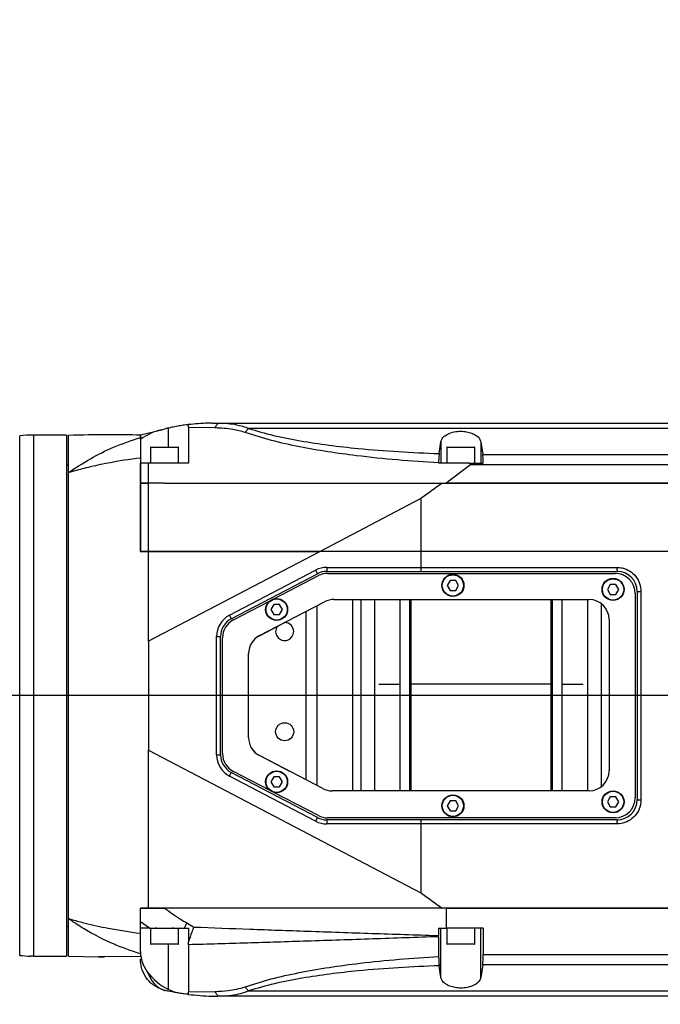
# Model space of a CAD drawing. Units: millimetres. Extents: x 0 to 9537, y 0 to 4752.
# Drawn here: x 5430 to 5590, y 2462 to 2708 of the extents above; entities that cross this region are included whole.
import ezdxf

# ---------------------------------------------------------------- set-up
doc = ezdxf.new("R2010")
doc.units = ezdxf.units.MM
doc.linetypes.add('SLD-实线', pattern=[0])
doc.layers.add('PDF_TEXT', color=7, linetype='SLD-实线')
doc.styles.add('SLDTEXTSTYLE1', font='SIMSUN.TTC')
doc.dimstyles.new('SLDDIMSTYLE0', dxfattribs={"dimtxt": 96, "dimasz": 96, "dimexe": 0, "dimexo": 0.0625, "dimgap": 24, "dimtad": 0, "dimtih": 1, "dimtoh": 1, "dimdec": 4, "dimzin": 12, "dimdsep": 46, "dimtxsty": 'SLDTEXTSTYLE1', "dimsah": 1, "dimcen": 0.09, "dimazin": 3, "dimtfac": 1, "dimtdec": 3, "dimtofl": 0, "dimtmove": 0, "dimatfit": 3, "dimfxl": 1, "dimfrac": 2, "dimtolj": 1, "dimtzin": 12, "dimarcsym": 0})
doc.dimstyles.new('SLDDIMSTYLE5', dxfattribs={"dimtxt": 96, "dimasz": 96, "dimexe": 0, "dimexo": 0.0625, "dimgap": 24, "dimtad": 2, "dimrnd": 1e-09, "dimzin": 12, "dimdsep": 46, "dimtxsty": 'SLDTEXTSTYLE1', "dimsah": 1, "dimcen": 0, "dimadec": 0, "dimazin": 3, "dimtfac": 1, "dimtdec": 3, "dimtofl": 0, "dimtmove": 0, "dimatfit": 3, "dimfxl": 1, "dimfrac": 2, "dimtolj": 1, "dimtzin": 12, "dimarcsym": 0})
doc.dimstyles.new('SLDDIMSTYLE8', dxfattribs={"dimtxt": 96, "dimasz": 96, "dimexe": 0, "dimexo": 0.0625, "dimgap": 24, "dimtad": 0, "dimtih": 1, "dimtoh": 1, "dimdec": 1, "dimrnd": 1e-09, "dimzin": 12, "dimdsep": 46, "dimtxsty": 'SLDTEXTSTYLE1', "dimsah": 1, "dimcen": 0, "dimadec": 0, "dimazin": 3, "dimtfac": 1, "dimtdec": 3, "dimtofl": 0, "dimtmove": 0, "dimatfit": 3, "dimfxl": 1, "dimfrac": 2, "dimtolj": 1, "dimtzin": 12, "dimarcsym": 0})

# ---------------------------------------------------------------- blocks, each defined once
blk = doc.blocks.new('_D_19')
at = {"layer": 'PDF_TEXT'}
blk.add_line((5839.49, 2539.02), (6157.12, 2539.02), dxfattribs=at)
for start, end in [(92.03657, 170), (0, 77.8865)]:
    blk.add_arc((5017.78, 2539.02), 1138.34, start, end, dxfattribs=at)
for points in [[(3896.73, 2736.69), (3931.79, 2827.27), (3902.94, 2833.62)], [(6156.12, 2539.02), (6166.84, 2635.56), (6137.33, 2634.31)]]:
    blk.add_solid(points, dxfattribs=at)
at = {"layer": 'PDF_TEXT', "insert": (4977.32, 3728.87), "char_height": 96, "attachment_point": 1, "style": 'SLDTEXTSTYLE1'}
blk.add_mtext('170°', dxfattribs=at)
blk = doc.blocks.new('_D_20')
at = {"layer": 'PDF_TEXT'}
blk.add_line((5839.49, 2539.02), (6157.12, 2539.02), dxfattribs=at)
for start, end in [(282.1135, 0), (190, 267.96343)]:
    blk.add_arc((5017.78, 2539.02), 1138.34, start, end, dxfattribs=at)
for points in [[(6156.12, 2539.02), (6137.33, 2443.73), (6166.84, 2442.48)], [(3896.73, 2341.35), (3902.94, 2244.42), (3931.79, 2250.77)]]:
    blk.add_solid(points, dxfattribs=at)
at = {"layer": 'PDF_TEXT', "insert": (4977.32, 1460.85), "char_height": 96, "attachment_point": 1, "style": 'SLDTEXTSTYLE1'}
blk.add_mtext('170°', dxfattribs=at)
blk = doc.blocks.new('_D_21')
at = {"layer": 'PDF_TEXT'}
for p, q in [((5017.78, 2539.02), (5092.42, 2260.46)), ((5092.42, 2260.46), (5143.32, 2070.49)), ((5143.32, 2070.49), (5591.84, 2070.49))]:
    blk.add_line(p, q, dxfattribs=at)
blk.add_solid([(5092.42, 2260.46), (5103, 2163.91), (5131.53, 2171.55)], dxfattribs=at)
at = {"layer": 'PDF_TEXT', "insert": (5200.78, 2182.2), "char_height": 96, "attachment_point": 1, "style": 'SLDTEXTSTYLE1'}
blk.add_mtext('R288.4', dxfattribs=at)
blk = doc.blocks.new('_D_22')
at = {"layer": 'PDF_TEXT'}
blk.add_line((5967.34, 3413.38), (5017.78, 2539.02), dxfattribs=at)
blk.add_solid([(5967.34, 3413.38), (5886.71, 3359.21), (5906.72, 3337.48)], dxfattribs=at)
at = {"layer": 'PDF_TEXT', "insert": (5271.42, 2924.14), "char_height": 96, "attachment_point": 1, "rotation": 42.6388, "style": 'SLDTEXTSTYLE1'}
blk.add_mtext('R1290.8', dxfattribs=at)

msp = doc.modelspace()

# ---------------------------------------------------------------- linework, layer by layer
at = {"color": 7, "linetype": 'SLD-实线', "lineweight": 25}
for p, q in [((5472.02486, 2605.9639), (5472.02486, 2606.65699)), ((5478.03288, 2607.01927), (5479.69887, 2607.01927)), ((5460.02486, 2604.09317), (5465.24904, 2605.36704)), ((5465.24904, 2605.36704), (5466.18788, 2605.59597)), ((5467.02486, 2601.01927), (5467.02486, 2605.79245)), ((5472.02486, 2605.9639), (5472.02486, 2597.01927)), ((5478.7101, 2605.81712), (5472.02486, 2605.9639)), ((5429.87041, 2603.81994), (5429.87041, 2603.82133)), ((5429.87041, 2474.21999), (5429.87041, 2603.81994)), ((5441.52486, 2604.02066), (5433.32295, 2604.02066)), ((5433.32295, 2604.02066), (5433.32295, 2474.02689)), ((5441.52486, 2604.02066), (5441.52486, 2474.02954)), ((5442.02486, 2594.42152), (5442.02486, 2604.01927)), ((5460.02486, 2603.02594), (5460.02486, 2604.09317)), ((5460.09721, 2603.04358), (5460.02486, 2603.02594)), ((5460.02486, 2602.99317), (5460.09721, 2603.04358)), ((5460.02486, 2602.99317), (5460.02486, 2603.02594)), ((5460.02486, 2602.99317), (5460.02486, 2598.48846)), ((5534.59813, 2599.41824), (5535.04389, 2602.35918)), ((5535.04389, 2602.35918), (5535.04389, 2597.01927)), ((5545.00584, 2602.32594), (5545.47539, 2599.22504)), ((5545.00584, 2602.32594), (5545.00584, 2597.01927)), ((5462.52486, 2600.91927), (5462.52486, 2597.01927)), ((5467.21702, 2600.91927), (5462.52486, 2600.91927)), ((5462.62486, 2601.01927), (5467.18296, 2601.01927)), ((5467.18296, 2601.01927), (5469.42486, 2601.01927)), ((5469.52486, 2600.91927), (5467.21702, 2600.91927)), ((5469.52486, 2597.01927), (5469.52486, 2600.91927)), ((5536.52486, 2600.91927), (5536.52486, 2597.01927)), ((5541.21702, 2600.91927), (5536.52486, 2600.91927)), ((5536.62486, 2601.01927), (5541.18296, 2601.01927)), ((5541.18296, 2601.01927), (5543.42486, 2601.01927)), ((5543.52486, 2600.91927), (5541.21702, 2600.91927)), ((5543.52486, 2597.01927), (5543.52486, 2600.91927)), ((5460.02486, 2592.01927), (5460.02486, 2597.01927)), ((5462.02486, 2597.01927), (5460.02486, 2597.01927)), ((5472.02486, 2597.01927), (5462.02483, 2597.01927)), ((5541.98825, 2597.01927), (5534.46758, 2597.01927)), ((5541.98825, 2597.01927), (5545.60427, 2597.01927)), ((5545.47539, 2599.22504), (5634.49366, 2599.22504)), ((5442.02486, 2596.52066), (5441.52486, 2596.52066)), ((5442.02486, 2483.17889), (5442.02486, 2594.42152)), ((5542.38824, 2596.62696), (5536.34137, 2592.01927)), ((5741.09984, 2596.62696), (5542.38824, 2596.62696)), ((5462.02486, 2592.01927), (5460.02486, 2592.01927)), ((5460.02486, 2592.01927), (5462.02486, 2592.01927)), ((5466.06644, 2592.01927), (5462.02433, 2592.01927)), ((5466.06644, 2592.01927), (5535.32497, 2592.01927)), ((5535.32497, 2592.01927), (5741.09984, 2592.01927)), ((5741.09984, 2592.01927), (5536.34137, 2592.01927)), ((5530.02486, 2588.19082), (5504.85705, 2575.01927)), ((5530.02486, 2588.19082), (5530.02486, 2575.01927)), ((5462.02486, 2575.01927), (5460.02486, 2575.01927)), ((5460.02486, 2575.01927), (5462.02486, 2575.01927)), ((5504.85705, 2575.01927), (5462.02486, 2575.01927)), ((5504.85705, 2575.01927), (5462.02486, 2552.60308)), ((5462.02486, 2575.01927), (5504.85705, 2575.01927)), ((5530.02486, 2575.01927), (5504.85705, 2575.01927)), ((5638.35553, 2575.01927), (5530.02486, 2575.01927)), ((5530.02486, 2575.01927), (5530.02486, 2571.01927)), ((5482.24274, 2559.07892), (5503.75103, 2570.33526)), ((5503.75103, 2570.33526), (5504.21471, 2569.44926)), ((5506.53315, 2571.01927), (5530.02486, 2571.01927)), ((5506.53315, 2571.01927), (5506.53315, 2570.01927)), ((5506.53315, 2570.01927), (5579.02486, 2570.01927)), ((5530.02486, 2571.01927), (5530.02486, 2570.01927)), ((5530.02486, 2571.01927), (5578.99667, 2571.01927)), ((5482.70643, 2558.19292), (5504.21471, 2569.44926)), ((5493.33804, 2563.18212), (5504.44041, 2568.95535)), ((5506.74717, 2569.51927), (5578.52486, 2569.51927)), ((5537.30736, 2567.76201), (5536.58986, 2566.51927)), ((5538.74236, 2567.76201), (5537.30736, 2567.76201)), ((5539.45986, 2566.51927), (5538.74236, 2567.76201)), ((5536.58986, 2566.51927), (5537.30736, 2565.27652)), ((5537.30736, 2565.27652), (5538.74236, 2565.27652)), ((5538.74236, 2565.27652), (5539.45986, 2566.51927)), ((5577.30736, 2566.76201), (5576.58986, 2565.51927)), ((5576.58986, 2565.51927), (5577.30736, 2564.27652)), ((5578.74236, 2566.76201), (5577.30736, 2566.76201)), ((5579.45986, 2565.51927), (5578.74236, 2566.76201)), ((5578.74236, 2564.27652), (5579.45986, 2565.51927)), ((5584.02486, 2565.01927), (5584.02486, 2513.01927)), ((5584.02486, 2565.01927), (5584.99322, 2565.01927)), ((5584.99322, 2565.01927), (5584.99322, 2513.01927)), ((5483.2181, 2557.91975), (5492.2394, 2562.61083)), ((5489.7181, 2553.98713), (5506.00313, 2562.45535)), ((5508.30989, 2563.01927), (5572.02486, 2563.01927)), ((5513.02486, 2515.25657), (5513.02486, 2563.01927)), ((5515.02486, 2563.01927), (5515.02486, 2515.25657)), ((5518.42901, 2563.01927), (5518.42901, 2515.25657)), ((5524.74659, 2563.01927), (5524.74659, 2515.25657)), ((5524.74659, 2563.01927), (5524.74659, 2515.25657)), ((5527.23242, 2563.01927), (5527.23242, 2515.25657)), ((5527.52486, 2563.01927), (5527.52486, 2541.91927)), ((5562.52486, 2541.91927), (5562.52486, 2563.01927)), ((5562.81731, 2563.01927), (5562.81731, 2515.25657)), ((5565.30314, 2515.25657), (5565.30314, 2563.01927)), ((5565.30314, 2515.25657), (5565.30314, 2563.01927)), ((5571.62071, 2563.01927), (5571.62071, 2515.25657)), ((5577.30736, 2564.27652), (5578.74236, 2564.27652)), ((5583.52486, 2564.51927), (5583.52486, 2513.51927)), ((5493.30736, 2561.76201), (5492.58986, 2560.51927)), ((5492.58986, 2560.51927), (5493.30736, 2559.27652)), ((5494.74236, 2561.76201), (5493.30736, 2561.76201)), ((5495.45986, 2560.51927), (5494.74236, 2561.76201)), ((5494.74236, 2559.27652), (5495.45986, 2560.51927)), ((5501.28826, 2560.00362), (5501.28826, 2518.03491)), ((5504.02486, 2561.42665), (5504.02486, 2516.61188)), ((5575.02486, 2562.01927), (5575.02486, 2516.25657)), ((5482.24274, 2559.07892), (5482.70643, 2558.19292)), ((5489.70643, 2553.95568), (5497.28684, 2557.92288)), ((5493.30736, 2559.27652), (5494.74236, 2559.27652)), ((5577.02486, 2558.01927), (5577.02486, 2520.25657)), ((5462.02486, 2552.60308), (5462.02486, 2525.43546)), ((5479.02486, 2553.76292), (5480.02486, 2553.76292)), ((5479.02486, 2524.27561), (5479.02486, 2553.76292)), ((5480.02486, 2524.27561), (5480.02486, 2553.76292)), ((5480.52486, 2524.55487), (5480.52486, 2553.48367)), ((5487.02486, 2528.48748), (5487.02486, 2549.55105)), ((5519.52486, 2541.91927), (5524.74659, 2541.91927)), ((5562.52486, 2541.91927), (5527.52486, 2541.91927)), ((5527.52486, 2541.91927), (5527.52486, 2515.25657)), ((5562.52486, 2515.25657), (5562.52486, 2541.91927)), ((5565.30314, 2541.91927), (5570.52486, 2541.91927)), ((5462.02486, 2525.43546), (5530.02486, 2489.84771)), ((5479.02486, 2524.27561), (5480.02486, 2524.27561)), ((5497.28684, 2520.11566), (5489.70643, 2524.08286)), ((5505.54678, 2515.82048), (5489.7181, 2524.0514)), ((5482.24274, 2518.95962), (5482.70643, 2519.84562)), ((5503.75103, 2507.70327), (5482.24274, 2518.95962)), ((5504.21471, 2508.58927), (5482.70643, 2519.84562)), ((5492.2394, 2515.42771), (5483.2181, 2520.11878)), ((5493.30736, 2518.76201), (5492.58986, 2517.51927)), ((5494.74236, 2518.76201), (5493.30736, 2518.76201)), ((5495.45986, 2517.51927), (5494.74236, 2518.76201)), ((5492.58986, 2517.51927), (5493.30736, 2516.27652)), ((5493.30736, 2516.27652), (5494.74236, 2516.27652)), ((5494.74236, 2516.27652), (5495.45986, 2517.51927)), ((5504.44041, 2509.08318), (5493.33804, 2514.85642)), ((5572.02486, 2515.25657), (5507.85355, 2515.25657)), ((5577.30736, 2513.76201), (5576.58986, 2512.51927)), ((5578.74236, 2513.76201), (5577.30736, 2513.76201)), ((5579.45986, 2512.51927), (5578.74236, 2513.76201)), ((5537.30736, 2512.76201), (5536.58986, 2511.51927)), ((5536.58986, 2511.51927), (5537.30736, 2510.27652)), ((5538.74236, 2512.76201), (5537.30736, 2512.76201)), ((5539.45986, 2511.51927), (5538.74236, 2512.76201)), ((5538.74236, 2510.27652), (5539.45986, 2511.51927)), ((5576.58986, 2512.51927), (5577.30736, 2511.27652)), ((5577.30736, 2511.27652), (5578.74236, 2511.27652)), ((5578.74236, 2511.27652), (5579.45986, 2512.51927)), ((5584.02486, 2513.01927), (5584.99322, 2513.01927)), ((5504.21471, 2508.58927), (5503.75103, 2507.70327)), ((5578.52486, 2508.51927), (5506.74717, 2508.51927)), ((5537.30736, 2510.27652), (5538.74236, 2510.27652)), ((5579.02486, 2508.01927), (5506.53315, 2508.01927)), ((5506.53315, 2508.01927), (5506.53315, 2507.01927)), ((5530.02486, 2507.01927), (5506.53315, 2507.01927)), ((5530.02486, 2508.01927), (5530.02486, 2507.01927)), ((5578.99667, 2507.01927), (5530.02486, 2507.01927)), ((5530.02486, 2507.01927), (5530.02486, 2489.84771)), ((5462.02486, 2486.01927), (5460.02486, 2486.01927)), ((5460.02486, 2482.78049), (5460.02486, 2486.01927)), ((5535.32497, 2486.01927), (5462.02465, 2486.01927)), ((5741.09984, 2486.01927), (5535.32497, 2486.01927)), ((5536.34137, 2486.01927), (5536.34137, 2481.01927)), ((5536.34137, 2486.01927), (5741.09984, 2486.01927)), ((5441.52486, 2481.52066), (5442.02486, 2481.52066)), ((5442.02486, 2474.02948), (5442.02486, 2483.17889)), ((5462.27516, 2481.01927), (5460.02486, 2482.56955)), ((5460.02486, 2481.01927), (5460.02486, 2482.56955)), ((5460.02486, 2479.72532), (5460.02486, 2482.21955)), ((5471.5837, 2482.31428), (5473.35576, 2481.28277)), ((5462.52486, 2481.01927), (5462.52486, 2477.11927)), ((5469.52486, 2477.11927), (5469.52486, 2481.01927)), ((5470.93909, 2481.01927), (5472.02486, 2481.01927)), ((5472.02486, 2481.01927), (5472.02486, 2477.57968)), ((5534.44027, 2481.01927), (5536.34137, 2481.01927)), ((5534.44027, 2481.01927), (5534.44027, 2479.16101)), ((5534.44069, 2478.86866), (5534.44027, 2479.16101)), ((5535.04389, 2468.67935), (5535.04389, 2481.01927)), ((5545.60653, 2481.01927), (5536.34137, 2481.01927)), ((5536.52486, 2481.01927), (5536.52486, 2477.11927)), ((5543.52486, 2477.11927), (5543.52486, 2481.01927)), ((5545.00584, 2468.71259), (5545.00584, 2481.01927)), ((5545.60653, 2481.01927), (5545.60653, 2474.41157)), ((5462.52486, 2477.11927), (5465.33475, 2477.11927)), ((5465.35446, 2477.01927), (5462.62486, 2477.01927)), ((5465.33475, 2477.11927), (5469.52486, 2477.11927)), ((5469.42486, 2477.01927), (5465.35446, 2477.01927)), ((5467.02486, 2465.68372), (5467.02486, 2477.01927)), ((5472.02486, 2476.86592), (5472.02486, 2465.07463)), ((5536.52486, 2477.11927), (5543.52486, 2477.11927)), ((5543.42486, 2477.01927), (5536.62486, 2477.01927)), ((5434.02486, 2474.02954), (5441.52486, 2474.02954)), ((5442.02486, 2474.03659), (5449.52486, 2473.84187)), ((5451.00623, 2473.98525), (5460.1333, 2473.95068)), ((5460.02486, 2475.00223), (5460.02486, 2475.20553)), ((5545.60653, 2474.41157), (5634.3615, 2474.41157)), ((5460.63477, 2472.03845), (5461.72963, 2470.1059)), ((5535.04389, 2468.67935), (5534.59813, 2471.62029)), ((5545.47539, 2471.8135), (5545.00584, 2468.71259)), ((5634.49366, 2471.8135), (5545.47539, 2471.8135)), ((5468.68068, 2464.9604), (5467.02486, 2465.68372)), ((5472.02486, 2465.07463), (5478.7101, 2465.22141))]:
    msp.add_line(p, q, dxfattribs=at)
for centre, radius in [((5538.02486, 2566.51927), 2.75), ((5538.02486, 2566.51927), 2.65), ((5578.02486, 2565.51927), 2.75), ((5578.02486, 2565.51927), 2.65), ((5494.02486, 2560.51927), 2.75), ((5494.02486, 2560.51927), 2.65), ((5496.02486, 2530.01927), 2.25), ((5494.02486, 2517.51927), 2.75), ((5494.02486, 2517.51927), 2.65), ((5538.02486, 2511.51927), 2.75), ((5538.02486, 2511.51927), 2.65), ((5578.02486, 2512.51927), 2.75), ((5578.02486, 2512.51927), 2.65)]:
    msp.add_circle(centre, radius, dxfattribs=at)
for centre, radius, start, end in [((5478.03288, 2557.01927), 50, 102.718445, 103.7036483), ((5433.32295, 2574.02066), 30, 90, 96.6085111), ((5462.62486, 2600.91927), 0.1, 90, 180), ((5469.42486, 2600.91927), 0.1, 0, 90), ((5536.62486, 2600.91927), 0.1, 90, 180), ((5543.42486, 2600.91927), 0.1, 0, 90), ((5506.53315, 2565.01927), 6, 90, 117.6252763), ((5506.53315, 2565.01927), 5, 90, 117.6252763), ((5587.88644, 2570.76947), 8.89327, 178.3904188, 184.8389784), ((5579.02486, 2565.01927), 5, 0, 90), ((5506.74717, 2564.51927), 5, 90, 117.4744316), ((5578.52486, 2564.51927), 5, 0, 90), ((5508.30989, 2558.01927), 5, 90, 117.4744316), ((5572.02486, 2558.01927), 5, 0, 90), ((5485.02486, 2553.76292), 6, 117.6252763, 180), ((5485.02486, 2553.76292), 5, 117.6252763, 180), ((5485.52486, 2553.48367), 5, 117.4744316, 180), ((5496.02486, 2555.01927), 2.25, 145.5816124, 0), ((5496.02486, 2555.01927), 2.25, 0, 89.6689401), ((5492.02486, 2549.55105), 5, 117.4744316, 180), ((5492.02486, 2549.52568), 5, 117.6252763, 180), ((5492.02486, 2528.51285), 5, 180, 242.3747237), ((5492.02486, 2528.48748), 5, 180, 242.5255684), ((5485.02486, 2524.27561), 6, 180, 242.3747237), ((5485.02486, 2524.27561), 5, 180, 242.3747237), ((5485.52486, 2524.55487), 5, 180, 242.5255684), ((5572.02486, 2520.25657), 5, 270, 0), ((5507.85355, 2520.25657), 5, 242.5255684, 270), ((5578.52486, 2513.51927), 5, 270, 0), ((5579.02486, 2513.01927), 5, 270, 0), ((5506.53315, 2513.01927), 5, 242.3747237, 270), ((5506.74717, 2513.51927), 5, 242.5255684, 270), ((5506.53315, 2513.01927), 6, 242.3747237, 270), ((5587.88644, 2507.26907), 8.89327, 175.1610216, 181.6095812), ((5503.4748, 2465.63218), 35.99076, 152.3861279, 154.6891656), ((5463.82486, 2481.21927), 0.2, 270, 0), ((5468.22486, 2481.21927), 0.2, 180, 270), ((5462.62486, 2477.11927), 0.1, 180, 270), ((5469.42486, 2477.11927), 0.1, 270, 0), ((5536.62486, 2477.11927), 0.1, 180, 270), ((5543.42486, 2477.11927), 0.1, 270, 0), ((5433.32295, 2504.02066), 30, 263.3914889, 268.6269915), ((5467.54601, 2475.00534), 7.52115, 180.0236724, 203.2331483)]:
    msp.add_arc(centre, radius, start, end, dxfattribs=at)
for centre, major_axis, ratio, start_param, end_param in [((5468.80254, 2590.79403), (14.77403, 3.60252), 0.986393924, 1.570796327, 1.944788206), ((5539.68641, 2592.5193), (0.22242, 68.53623), 0.076523109, 1.504080978, 1.505339258), ((5539.68641, 2478.51923), (-0.22242, 68.53623), 0.076523109, 1.565449431, 1.637511675), ((5468.02486, 2475.20553), (0, 8.26983), 0.967372223, 1.570796327, 1.963804317), ((5468.02486, 2480.43412), (1.29473, 15.07597), 0.509853601, 2.368365878, 2.999479912), ((5474.04755, 2478.96555), (-14.98039, 3.65281), 0.972806215, 0.876290748, 1.330053666)]:
    msp.add_ellipse(centre, major_axis=major_axis, ratio=ratio, start_param=start_param, end_param=end_param, dxfattribs=at)
for points, knots in [([(5472.02486, 2606.65699), (5471.97031, 2606.65054), (5471.8612, 2606.63762), (5471.01145, 2606.52783), (5469.76318, 2606.33707), (5468.35609, 2606.0829), (5467.4165, 2605.8779), (5467.02486, 2605.79245)], [0, 0, 0, 0, 0.211486972, 0.422966175, 0.634698008, 0.847738101, 1, 1, 1, 1]), ([(5478.03288, 2607.01927), (5478.01681, 2607.01926), (5477.63613, 2607.01913), (5475.6148, 2606.99931), (5473.64038, 2606.81104), (5472.02486, 2606.65699)], [0, 0, 0, 0, 0.007947247, 0.1882760603, 1, 1, 1, 1]), ([(5479.69885, 2607.01927), (5479.69887, 2607.01927), (5480.43004, 2607.01927), (5481.88679, 2606.96039), (5484.37223, 2606.6183), (5486.07596, 2606.11746), (5487.01972, 2605.67953), (5487.01973, 2605.67952)], [0, 0, 0, 0, 0.000006579, 0.285062052, 0.571790535, 0.999993421, 1, 1, 1, 1]), ([(5479.69886, 2607.01927), (5494.12488, 2607.01927), (5522.97699, 2607.01927), (5566.27726, 2607.01927), (5609.56188, 2607.01927), (5652.79391, 2607.01927), (5695.94785, 2607.01927), (5724.61717, 2607.01927), (5738.95179, 2607.01927)], [0, 0, 0, 0, 0.166632457, 0.333265798, 0.500005913, 0.666742123, 0.833371573, 1, 1, 1, 1]), ([(5442.02486, 2604.01927), (5445.38509, 2604.11963), (5451.3848, 2604.29884), (5457.38511, 2604.15456), (5460.02486, 2604.09109)], [0, 0, 0, 0, 0.560064651, 1, 1, 1, 1]), ([(5486.17911, 2604.67788), (5485.16402, 2604.9622), (5483.45709, 2605.44032), (5480.92833, 2605.72765), (5479.44984, 2605.78728), (5478.7101, 2605.81712)], [0, 0, 0, 0, 0.423004304, 0.711306403, 1, 1, 1, 1]), ([(5486.17925, 2604.67811), (5486.31098, 2604.8833), (5486.57443, 2605.29368), (5486.8713, 2605.55099), (5487.01973, 2605.67965)], [0, 0, 0, 0, 0.499999917, 1, 1, 1, 1]), ([(5534.4683, 2597.10531), (5531.03649, 2597.3257), (5524.15738, 2597.76748), (5514.91671, 2598.72218), (5506.76131, 2599.83167), (5499.65225, 2601.08058), (5492.6564, 2602.60807), (5488.33733, 2603.98841), (5486.17926, 2604.67811)], [0, 0, 0, 0, 0.203308613, 0.407534766, 0.553256627, 0.698926321, 0.849565139, 1, 1, 1, 1]), ([(5739.55929, 2605.67952), (5725.59234, 2605.67953), (5697.65844, 2605.67954), (5655.62378, 2605.67956), (5613.52288, 2605.67958), (5571.37012, 2605.6796), (5529.19143, 2605.67962), (5501.07712, 2605.67963), (5487.01997, 2605.67963)], [0, 0, 0, 0, 0.166666675, 0.333333346, 0.500000014, 0.666666679, 0.833333341, 1, 1, 1, 1]), ([(5487.02021, 2605.67963), (5489.07616, 2605.07896), (5493.19075, 2603.87683), (5499.9821, 2602.55467), (5507.0502, 2601.48), (5515.23699, 2600.56643), (5524.42611, 2599.83753), (5531.20202, 2599.55823), (5534.59813, 2599.41824)], [0, 0, 0, 0, 0.144493824, 0.289177169, 0.439949432, 0.590782689, 0.794898786, 1, 1, 1, 1]), ([(5535.04389, 2602.35918), (5535.16513, 2602.71479), (5535.40803, 2603.42724), (5536.61869, 2604.31158), (5538.23158, 2604.86176), (5539.92653, 2605.03021), (5541.4668, 2604.89751), (5542.82002, 2604.52837), (5543.9515, 2603.93653), (5544.75201, 2603.17595), (5544.92306, 2602.60313), (5545.00584, 2602.32594)], [0, 0, 0, 0, 0.135255002, 0.270986559, 0.392781286, 0.49654311, 0.58984748, 0.682539081, 0.782347794, 0.894678256, 1, 1, 1, 1]), ([(5442.02486, 2594.64178), (5442.03557, 2594.64928), (5443.81393, 2595.89591), (5447.46915, 2598.21729), (5453.443, 2601.22384), (5457.75646, 2602.67524), (5460.02486, 2603.43851)], [0, 0, 0, 0, 0.001940147, 0.32220145, 0.643553425, 1, 1, 1, 1]), ([(5460.02486, 2603.96213), (5460.02486, 2603.89584), (5460.02486, 2603.77662), (5460.02486, 2603.54246), (5460.02486, 2603.43851)], [0, 0, 0, 0, 0.556095956, 1, 1, 1, 1]), ([(5460.02486, 2603.43851), (5460.02486, 2603.33958), (5460.02486, 2603.13884), (5460.02486, 2602.1112), (5460.02486, 2600.56476), (5460.02486, 2599.07239), (5460.02486, 2598.31345)], [0, 0, 0, 0, 0.243882126, 0.494876811, 0.743120354, 1, 1, 1, 1]), ([(5534.59813, 2599.41824), (5534.5742, 2599.22146), (5534.52636, 2598.82789), (5534.48221, 2597.98509), (5534.47264, 2597.37959), (5534.4683, 2597.10531)], [0, 0, 0, 0, 0.353604859, 0.707208407, 1, 1, 1, 1]), ([(5460.02486, 2598.31345), (5460.02206, 2598.3131), (5457.28606, 2597.97001), (5452.89584, 2597.29216), (5447.3057, 2596.07811), (5444.10374, 2595.24379), (5442.4844, 2594.77616), (5442.11587, 2594.66836), (5442.03773, 2594.64553), (5442.02486, 2594.64178)], [0, 0, 0, 0, 0.000455941, 0.444224353, 0.722593147, 0.937252223, 0.986681841, 0.997807672, 1, 1, 1, 1]), ([(5460.02486, 2598.31345), (5460.02486, 2596.27618), (5460.02486, 2593.37215), (5460.02486, 2587.97453), (5460.02486, 2582.40706), (5460.02486, 2577.49496), (5460.02486, 2575.01927)], [0, 0, 0, 0, 0.304074512, 0.433443797, 0.714456598, 1, 1, 1, 1]), ([(5462.02433, 2592.01912), (5462.0246, 2593.38911), (5462.02494, 2595.09205), (5462.02484, 2596.70405), (5462.02483, 2597.01922)], [0, 0, 0, 0, 0.804481221, 1, 1, 1, 1]), ([(5542.38824, 2596.62696), (5542.40319, 2596.6394), (5542.42748, 2596.65962), (5542.44961, 2596.69501), (5542.45703, 2596.7261), (5542.45263, 2596.7583), (5542.43101, 2596.79846), (5542.34773, 2596.87597), (5542.19185, 2596.9483), (5542.05369, 2596.99645), (5541.98825, 2597.01927)], [0, 0, 0, 0, 0.083128111, 0.135044034, 0.176471786, 0.218003492, 0.271900236, 0.369252367, 0.701208083, 1, 1, 1, 1]), ([(5545.60427, 2597.01927), (5545.59752, 2597.34787), (5545.58401, 2598.00505), (5545.53472, 2598.76333), (5545.49294, 2599.08847), (5545.47539, 2599.22504)], [0, 0, 0, 0, 0.367098465, 0.73417276, 1, 1, 1, 1]), ([(5460.02486, 2575.01927), (5460.02486, 2576.51719), (5460.02486, 2579.51298), (5460.02486, 2583.85103), (5460.02486, 2588.06441), (5460.02486, 2590.70101), (5460.02486, 2592.01927)], [0, 0, 0, 0, 0.247001093, 0.493992931, 0.7470041647, 1, 1, 1, 1]), ([(5462.02486, 2575.01929), (5462.02494, 2577.26786), (5462.02506, 2580.82109), (5462.02445, 2585.37564), (5462.02411, 2588.83292), (5462.02448, 2590.97102), (5462.02465, 2592.01912)], [0, 0, 0, 0, 0.373705288, 0.590534342, 0.799279185, 1, 1, 1, 1]), ([(5535.32497, 2592.01927), (5533.6384, 2590.80101), (5531.87169, 2589.52486), (5530.105, 2588.24871), (5530.02486, 2588.19082)], [0, 0, 0, 0, 0.954642631, 1, 1, 1, 1]), ([(5462.02486, 2552.60308), (5462.02472, 2553.63219), (5462.02447, 2555.50315), (5462.02444, 2558.02395), (5462.02503, 2560.41126), (5462.02468, 2562.78698), (5462.02473, 2565.26891), (5462.02492, 2567.72728), (5462.02476, 2570.17971), (5462.0248, 2572.65267), (5462.02484, 2574.24076), (5462.02486, 2575.01929)], [0, 0, 0, 0, 0.135161794, 0.245727495, 0.331695369, 0.450146207, 0.56034831, 0.662302576, 0.779818336, 0.892060303, 1, 1, 1, 1]), ([(5578.99667, 2571.01927), (5579.43961, 2570.99006), (5580.55459, 2570.91653), (5582.24091, 2570.19653), (5583.76152, 2568.8395), (5584.79452, 2567.04204), (5584.92699, 2565.69355), (5584.99322, 2565.01927)], [0, 0, 0, 0, 0.141488809, 0.356162641, 0.570773777, 0.785373225, 1, 1, 1, 1]), ([(5462.02465, 2486.01942), (5462.02443, 2487.61874), (5462.02398, 2490.91267), (5462.02506, 2495.91235), (5462.02478, 2500.81571), (5462.02475, 2505.5221), (5462.02499, 2509.91593), (5462.02457, 2514.05947), (5462.02512, 2517.59575), (5462.02416, 2521.43639), (5462.0246, 2523.962), (5462.02486, 2525.43546)], [0, 0, 0, 0, 0.139323061, 0.286945928, 0.402522143, 0.519849639, 0.641185115, 0.725716157, 0.820298106, 0.895160303, 1, 1, 1, 1]), ([(5584.99322, 2513.01927), (5584.96426, 2512.57784), (5584.89116, 2511.46392), (5584.17356, 2509.77709), (5582.81749, 2508.25367), (5581.01996, 2507.21841), (5579.67108, 2507.08565), (5578.99667, 2507.01927)], [0, 0, 0, 0, 0.140952839, 0.355686951, 0.57047307, 0.785249774, 1, 1, 1, 1]), ([(5530.02486, 2489.84771), (5530.105, 2489.78983), (5531.87169, 2488.51367), (5533.6384, 2487.23753), (5535.32497, 2486.01927)], [0, 0, 0, 0, 0.045357369, 1, 1, 1, 1]), ([(5460.02486, 2482.56955), (5460.02486, 2483.32382), (5460.02486, 2484.36842), (5460.02486, 2485.66023), (5460.02486, 2486.01927)], [0, 0, 0, 0, 0.722071251, 1, 1, 1, 1]), ([(5460.02486, 2486.01927), (5460.96754, 2486.01927), (5462.87031, 2486.01927), (5464.97482, 2486.01927), (5466.03671, 2486.01927)], [0, 0, 0, 0, 0.495419648, 1, 1, 1, 1]), ([(5466.03671, 2486.01927), (5467.33785, 2485.0602), (5469.13008, 2483.73915), (5471.05598, 2482.62074), (5471.5837, 2482.31428)], [0, 0, 0, 0, 0.72598828, 1, 1, 1, 1]), ([(5442.02486, 2483.39676), (5442.03772, 2483.393), (5442.06574, 2483.38481), (5442.15808, 2483.3578), (5442.49482, 2483.25931), (5443.85284, 2482.86673), (5447.03695, 2482.02328), (5452.63885, 2480.78758), (5457.28465, 2480.06999), (5460.02203, 2479.72568), (5460.02486, 2479.72532)], [0, 0, 0, 0, 0.00219372, 0.004779485, 0.015746029, 0.059569934, 0.235775601, 0.555989306, 0.999540635, 1, 1, 1, 1]), ([(5460.02486, 2474.59985), (5457.75702, 2475.36159), (5453.73773, 2476.71163), (5449.37285, 2478.86368), (5446.02025, 2480.76078), (5444.02908, 2482.02093), (5442.53628, 2483.04018), (5442.16841, 2483.29627), (5442.07888, 2483.35891), (5442.04849, 2483.38019), (5442.03557, 2483.38925), (5442.02486, 2483.39676)], [0, 0, 0, 0, 0.356300508, 0.631470852, 0.726252242, 0.931175195, 0.981856225, 0.994498782, 0.997658471, 0.998061346, 1, 1, 1, 1]), ([(5462.27516, 2481.01927), (5461.58235, 2481.01927), (5460.82486, 2481.01927), (5460.08781, 2481.01927), (5460.02486, 2481.01927)], [0, 0, 0, 0, 0.914602589, 1, 1, 1, 1]), ([(5460.02486, 2475.03051), (5460.02486, 2475.32022), (5460.02486, 2475.90161), (5460.02486, 2477.48183), (5460.02486, 2478.96901), (5460.02486, 2479.72532)], [0, 0, 0, 0, 0.328010689, 0.658256636, 1, 1, 1, 1]), ([(5462.27516, 2481.01927), (5462.99303, 2481.01927), (5464.44935, 2481.01927), (5467.36867, 2481.01927), (5469.63983, 2481.01927), (5470.93909, 2481.01927)], [0, 0, 0, 0, 0.293789132, 0.596000792, 1, 1, 1, 1]), ([(5473.35576, 2481.28277), (5473.35199, 2481.27364), (5473.17552, 2480.84624), (5472.67011, 2479.56896), (5472.28339, 2478.3767), (5472.02486, 2477.57968)], [0, 0, 0, 0, 0.007188877, 0.336307776, 1, 1, 1, 1]), ([(5473.35576, 2481.28277), (5478.01149, 2481.1059), (5487.34666, 2480.75126), (5502.22201, 2480.23077), (5517.83462, 2479.70484), (5528.79451, 2479.34562), (5534.33825, 2479.16434), (5534.44027, 2479.16101)], [0, 0, 0, 0, 0.233774507, 0.468739386, 0.731322526, 0.995055435, 1, 1, 1, 1]), ([(5534.44069, 2478.86866), (5528.96447, 2478.67892), (5517.98183, 2478.29837), (5502.03298, 2477.76281), (5489.15281, 2477.35546), (5479.30713, 2477.06403), (5474.45224, 2476.93196), (5472.02486, 2476.86592)], [0, 0, 0, 0, 0.258644345, 0.51871474, 0.758534435, 0.879270252, 1, 1, 1, 1]), ([(5472.02486, 2476.86592), (5472.02486, 2476.91689), (5472.02486, 2477.14934), (5472.02486, 2477.39101), (5472.02486, 2477.57968)], [0, 0, 0, 0, 0.219257412, 1, 1, 1, 1]), ([(5433.32295, 2474.02689), (5433.18382, 2474.02633), (5432.90549, 2474.02521), (5432.66451, 2474.02769), (5432.61842, 2474.02928), (5432.60638, 2474.0297)], [0, 0, 0, 0, 0.424823828, 0.849834015, 1, 1, 1, 1]), ([(5433.32295, 2474.02689), (5433.47961, 2474.02788), (5433.70605, 2474.02932), (5433.94977, 2474.02949), (5434.02486, 2474.02954)], [0, 0, 0, 0, 0.6918614531, 1, 1, 1, 1]), ([(5545.47539, 2471.8135), (5545.49935, 2472.01083), (5545.54728, 2472.40551), (5545.59609, 2473.33224), (5545.60294, 2474.04049), (5545.60653, 2474.41157)], [0, 0, 0, 0, 0.322499082, 0.645027172, 1, 1, 1, 1]), ([(5449.52486, 2473.84187), (5449.69355, 2473.8399), (5450.03092, 2473.83594), (5450.4799, 2473.82945), (5450.8212, 2473.82417), (5451.01633, 2473.82102), (5451.04329, 2473.82059), (5450.89911, 2473.82293), (5450.59994, 2473.82765), (5450.17994, 2473.83385), (5449.79799, 2473.83884), (5449.57748, 2473.84131), (5449.52486, 2473.84189)], [0, 0, 0, 0, 0.107382276, 0.214764444, 0.322147599, 0.429521409, 0.536882266, 0.64423611, 0.751593338, 0.85896227, 0.966343101, 1, 1, 1, 1]), ([(5465.6545, 2465.60362), (5464.82155, 2465.95466), (5463.15565, 2466.65672), (5461.27694, 2468.68309), (5460.24996, 2470.92588), (5460.02912, 2472.51092), (5460.02514, 2473.19703), (5460.02486, 2473.2444)], [0, 0, 0, 0, 0.265506534, 0.531012859, 0.796524551, 0.98595193, 1, 1, 1, 1]), ([(5486.17926, 2466.36042), (5488.31524, 2467.04368), (5492.59004, 2468.4111), (5499.69132, 2469.96891), (5507.10618, 2471.26644), (5515.45067, 2472.37758), (5524.57833, 2473.30091), (5531.1666, 2473.72213), (5534.4683, 2473.93322)], [0, 0, 0, 0, 0.148937536, 0.2980722124, 0.4538592101, 0.6097128845, 0.804407897, 1, 1, 1, 1]), ([(5534.59813, 2471.62029), (5531.21732, 2471.48103), (5524.44143, 2471.20191), (5515.34137, 2470.48086), (5507.31447, 2469.58917), (5500.32405, 2468.54212), (5493.42963, 2467.22467), (5489.15566, 2465.98053), (5487.02021, 2465.3589)], [0, 0, 0, 0, 0.2041786317, 0.4092203679, 0.5546024849, 0.6999331929, 0.8500738997, 1, 1, 1, 1]), ([(5534.4683, 2473.93322), (5534.47402, 2473.6017), (5534.48548, 2472.93866), (5534.53411, 2472.129), (5534.57819, 2471.77874), (5534.59813, 2471.62029)], [0, 0, 0, 0, 0.3538457345, 0.7076999289, 1, 1, 1, 1]), ([(5545.00584, 2468.71259), (5544.88417, 2468.35547), (5544.64042, 2467.64001), (5543.42625, 2466.74697), (5541.80848, 2466.18623), (5540.10773, 2466.00849), (5538.56505, 2466.13431), (5537.21398, 2466.49753), (5536.08762, 2467.08347), (5535.29477, 2467.83696), (5535.12552, 2468.40525), (5535.04389, 2468.67935)], [0, 0, 0, 0, 0.135606044, 0.271679599, 0.393984418, 0.498157417, 0.591606377, 0.684204348, 0.783745323, 0.895697707, 1, 1, 1, 1]), ([(5465.6545, 2465.60362), (5465.67108, 2465.59852), (5465.71812, 2465.58403), (5465.78942, 2465.56295), (5465.88358, 2465.53605), (5465.96433, 2465.51417), (5466.0465, 2465.49273), (5466.12817, 2465.47233), (5466.22262, 2465.44978), (5466.2803, 2465.43697), (5466.31472, 2465.42932)], [0, 0, 0, 0, 0.025072525, 0.071138694, 0.116699218, 0.225002408, 0.325960159, 0.471440479, 0.684577154, 1, 1, 1, 1]), ([(5468.68068, 2464.9604), (5468.66603, 2464.96301), (5467.87306, 2465.10409), (5467.08662, 2465.26822), (5466.31472, 2465.42932)], [0, 0, 0, 0, 0.0184797967, 1, 1, 1, 1]), ([(5472.02486, 2464.46124), (5471.97039, 2464.46766), (5471.86143, 2464.48051), (5471.00955, 2464.59006), (5469.89471, 2464.75161), (5469.0337, 2464.89969), (5468.68068, 2464.9604)], [0, 0, 0, 0, 0.27044912, 0.54088416, 0.811760116, 1, 1, 1, 1]), ([(5472.02486, 2464.46124), (5472.02486, 2464.58349), (5472.02486, 2464.76096), (5472.02486, 2465.00019), (5472.02486, 2465.07463)], [0, 0, 0, 0, 0.688833291, 1, 1, 1, 1]), ([(5472.02486, 2464.46124), (5473.94746, 2464.27685), (5476.35458, 2464.04599), (5478.82534, 2464.01943), (5479.33697, 2464.01927), (5479.35459, 2464.01927)], [0, 0, 0, 0, 0.793019653, 0.992868794, 1, 1, 1, 1]), ([(5478.7101, 2465.22141), (5479.78126, 2465.27179), (5481.59205, 2465.35697), (5484.09663, 2465.73854), (5485.48183, 2466.15235), (5486.17911, 2466.36066)], [0, 0, 0, 0, 0.418346328, 0.707208007, 1, 1, 1, 1]), ([(5487.01973, 2465.35901), (5487.01972, 2465.35901), (5486.36337, 2465.05444), (5484.99591, 2464.58823), (5482.54507, 2464.12364), (5480.75998, 2464.01927), (5479.69887, 2464.01927), (5479.69885, 2464.01927)], [0, 0, 0, 0, 0.000006578, 0.297737892, 0.586397659, 0.999993422, 1, 1, 1, 1]), ([(5487.01973, 2465.35888), (5486.8713, 2465.48754), (5486.57443, 2465.74485), (5486.31098, 2466.15523), (5486.17925, 2466.36042)], [0, 0, 0, 0, 0.5000000827, 1, 1, 1, 1]), ([(5487.01997, 2465.3589), (5501.07712, 2465.35891), (5529.19143, 2465.35892), (5571.37012, 2465.35894), (5613.52288, 2465.35896), (5655.62378, 2465.35897), (5697.65844, 2465.35899), (5725.59234, 2465.35901), (5739.55929, 2465.35901)], [0, 0, 0, 0, 0.166666659, 0.333333321, 0.499999986, 0.666666654, 0.833333325, 1, 1, 1, 1]), ([(5738.95179, 2464.01927), (5724.61728, 2464.01927), (5695.94806, 2464.01927), (5652.79413, 2464.01927), (5609.56208, 2464.01927), (5566.27747, 2464.01927), (5522.97719, 2464.01927), (5494.12498, 2464.01927), (5479.69886, 2464.01927)], [0, 0, 0, 0, 0.166627181, 0.333256631, 0.499994084, 0.666733062, 0.83336635, 1, 1, 1, 1])]:
    msp.add_open_spline(points, degree=3, knots=knots, dxfattribs=at)
for points in [[(5478.7101, 2605.81712), (5478.7725, 2605.99368), (5478.8973, 2606.34681), (5479.14166, 2606.72304), (5479.4121, 2606.97271), (5479.60328, 2607.00375), (5479.69887, 2607.01927)], [(5479.69887, 2464.01927), (5479.60328, 2464.03478), (5479.4121, 2464.06582), (5479.14166, 2464.31549), (5478.8973, 2464.69172), (5478.7725, 2465.04485), (5478.7101, 2465.22141)]]:
    msp.add_open_spline(points, degree=3, dxfattribs=at)
at = {"layer": 'PDF_TEXT', "color": 7}
msp.add_line((5839.48842, 2539.02066), (4745.8134, 2539.02066), dxfattribs=at)
at = {"layer": 'PDF_TEXT'}
msp.add_circle((5017.77829, 2539.02066), 1290.8, dxfattribs=at)

# ---------------------------------------------------------------- dimensions: what is measured, and where the dimension line sits
for base, line1, line2, picture, middle in [((5903.14494, 3254.52569), ((4745.8134, 2539.02066), (5839.48842, 2539.02066)), ((5017.77829, 2539.02066), (3746.58844, 2763.16573)), '_D_19', (5116.99129, 3673.03051)), ((4270.68494, 1680.14184), ((5017.77829, 2539.02066), (3746.58844, 2314.8756)), ((4745.8134, 2539.02066), (5839.48842, 2539.02066)), '_D_20', (5116.99128, 1405.01093))]:
    dim = msp.add_angular_dim_2l(base=base, line1=line1, line2=line2, dimstyle='SLDDIMSTYLE0', dxfattribs=at)
    dim.commit()
    dim.dimension.update_dxf_attribs({"geometry": picture, "text_midpoint": middle, "dimtype": 162})
dim = msp.add_radius_dim(center=(5017.77829, 2539.02066), mpoint=(5967.34042, 3413.37551), dimstyle='SLDDIMSTYLE5', dxfattribs=at)
dim.commit()
dim.dimension.update_dxf_attribs({"geometry": '_D_22', "text_midpoint": (5492.55936, 2976.1981), "dimtype": 164})
dim = msp.add_radius_dim(center=(5017.77829, 2539.02066), mpoint=(5092.41911, 2260.45731), text=' <> ', dimstyle='SLDDIMSTYLE8', dxfattribs=at)
dim.commit()
dim.dimension.update_dxf_attribs({"geometry": '_D_21', "text_midpoint": (5368.37583, 2126.35299), "dimtype": 164})

doc.saveas('drawing.dxf')
